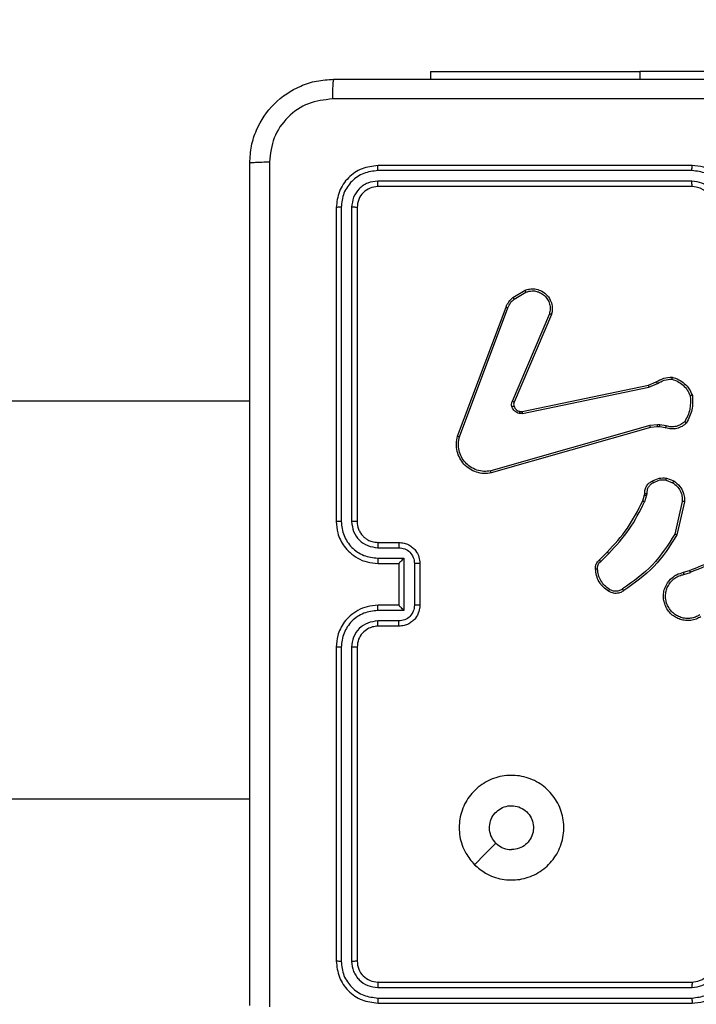
# Model space of a CAD drawing. Units: millimetres. Extents: x -361 to 831, y 275 to 987.
# Drawn here: x 469 to 476, y 604 to 613 of the extents above; entities that cross this region are included whole.
import ezdxf

# ---------------------------------------------------------------- set-up
doc = ezdxf.new("R2010")
doc.units = ezdxf.units.MM
doc.header["$LTSCALE"] = 35
doc.header["$PDSIZE"] = -1
doc.layers.add('VP-DIM', color=7, linetype='Continuous')
doc.layers.add('VP-HIC', color=6, linetype='Continuous')
doc.layers.add('VP-EQ', color=7, linetype='Continuous', true_color=0x8a3492)
doc.dimstyles.get("Standard").update_dxf_attribs({"dimtxt": 14, "dimasz": 20, "dimexe": 20, "dimexo": 50, "dimgap": 20, "dimtad": 0, "dimdec": 0, "dimzin": 0, "dimdsep": 46, "dimtxsty": 'Standard', "dimcen": -0.09, "dimadec": 0, "dimazin": 0, "dimtfac": 1, "dimtdec": 4, "dimtofl": 0, "dimtmove": 0, "dimatfit": 3, "dimfxl": 70, "dimfxlon": 1, "dimtolj": 1, "dimtzin": 0, "dimarcsym": 0})

# ---------------------------------------------------------------- blocks, each defined once
blk = doc.blocks.new('*D25')
at = {"layer": 'Defpoints', "color": 0}
for p in [(291.4207, 792.3212), (291.4207, 274.6712), (811.4207, 274.6712)]:
    blk.add_point(p, dxfattribs=at)
at = {"layer": 'VP-DIM', "color": 0, "lineweight": -2}
for p, q in [((741.4207, 792.3212), (831.4207, 792.3212)), ((811.4207, 772.3212), (811.4207, 564.2572)), ((811.4207, 294.6712), (811.4207, 491.5906)), ((741.4207, 274.6712), (831.4207, 274.6712))]:
    blk.add_line(p, q, dxfattribs=at)
at = {"layer": 'VP-DIM', "color": 0}
for points in [[(814.754, 772.3212), (808.0873, 772.3212), (811.4207, 792.3212)], [(808.0873, 294.6712), (814.754, 294.6712), (811.4207, 274.6712)]]:
    blk.add_solid(points, dxfattribs=at)
at = {"layer": 'VP-DIM', "color": 0, "insert": (811.4207, 527.9239), "char_height": 14, "attachment_point": 5, "rotation": 90}
blk.add_mtext('\\A1;518', dxfattribs=at)
blk = doc.blocks.new('*D26')
at = {"layer": 'Defpoints', "color": 0}
for p in [(69.5957, 967.0631), (69.5957, 533.4962), (631.0957, 533.4962)]:
    blk.add_point(p, dxfattribs=at)
at = {"layer": 'VP-DIM', "color": 0, "lineweight": -2}
for p, q in [((69.5957, 897.0631), (69.5957, 987.0631)), ((631.0957, 897.0631), (631.0957, 987.0631)), ((89.5957, 967.0631), (311.679, 967.0631)), ((611.0957, 967.0631), (389.0123, 967.0631))]:
    blk.add_line(p, q, dxfattribs=at)
at = {"layer": 'VP-DIM', "color": 0}
for points in [[(89.5957, 970.3965), (89.5957, 963.7298), (69.5957, 967.0631)], [(611.0957, 963.7298), (611.0957, 970.3965), (631.0957, 967.0631)]]:
    blk.add_solid(points, dxfattribs=at)
at = {"layer": 'VP-DIM', "color": 0, "insert": (350.3457, 967.0631), "char_height": 14, "attachment_point": 5}
blk.add_mtext('\\A1;562', dxfattribs=at)
blk = doc.blocks.new('*D27')
at = {"layer": 'Defpoints', "color": 0}
for p in [(481.0957, 884.619), (481.0957, 607.6462), (249.5957, 607.4962)]:
    blk.add_point(p, dxfattribs=at)
at = {"layer": 'VP-DIM', "color": 0, "lineweight": -2}
for p, q in [((249.5957, 814.619), (249.5957, 904.619)), ((481.0957, 814.619), (481.0957, 904.619)), ((269.5957, 884.619), (326.679, 884.619)), ((461.0957, 884.619), (404.0123, 884.619))]:
    blk.add_line(p, q, dxfattribs=at)
at = {"layer": 'VP-DIM', "color": 0}
for points in [[(269.5957, 887.9524), (269.5957, 881.2857), (249.5957, 884.619)], [(461.0957, 881.2857), (461.0957, 887.9524), (481.0957, 884.619)]]:
    blk.add_solid(points, dxfattribs=at)
at = {"layer": 'VP-DIM', "color": 0, "insert": (365.3457, 884.619), "char_height": 14, "attachment_point": 5}
blk.add_mtext('\\A1;232', dxfattribs=at)
blk = doc.blocks.new('*D28')
at = {"layer": 'Defpoints', "color": 0}
for p in [(254.4207, 612.3212), (738.4207, 612.3212), (254.4207, 454.6712)]:
    blk.add_point(p, dxfattribs=at)
at = {"layer": 'VP-DIM', "color": 0, "lineweight": -2}
for p, q in [((668.4207, 612.3212), (758.4207, 612.3212)), ((738.4207, 592.3212), (738.4207, 572.6157)), ((738.4207, 474.6712), (738.4207, 499.949)), ((668.4207, 454.6712), (758.4207, 454.6712))]:
    blk.add_line(p, q, dxfattribs=at)
at = {"layer": 'VP-DIM', "color": 0}
for points in [[(741.754, 592.3212), (735.0873, 592.3212), (738.4207, 612.3212)], [(735.0873, 474.6712), (741.754, 474.6712), (738.4207, 454.6712)]]:
    blk.add_solid(points, dxfattribs=at)
at = {"layer": 'VP-DIM', "color": 0, "insert": (738.4207, 536.2824), "char_height": 14, "attachment_point": 5, "rotation": 90}
blk.add_mtext('\\A1;158', dxfattribs=at)
blk = doc.blocks.new('wd1466')
at = {"color": 7, "linetype": 'Continuous', "lineweight": 25}
for p, q in [((-396.0887, -57.5469), (-396.0887, -57.6205)), ((-396.0887, -57.5469), (-394.0887, -57.5469)), ((-391.5887, -57.5469), (-394.0887, -57.5469)), ((-393.5891, -58.493), (-396.5911, -58.4929)), ((-393.5887, -58.4455), (-396.5888, -58.4455)), ((-393.5891, -58.593), (-396.5911, -58.593)), ((-393.5887, -58.6455), (-396.5888, -58.6455)), ((-396.9887, -58.8455), (-396.9887, -61.8455)), ((-396.9414, -58.8432), (-396.9413, -61.8451)), ((-396.8413, -58.8432), (-396.8412, -61.8451)), ((-396.7887, -58.8455), (-396.7887, -61.8455)), ((-395.3001, -59.7055), (-395.1838, -59.636)), ((-395.2882, -59.7205), (-395.1767, -59.6537)), ((-395.8288, -61.0296), (-395.366, -59.7962)), ((-395.8106, -61.0357), (-395.3478, -59.8026)), ((-394.9516, -59.8616), (-395.3079, -60.6976)), ((-394.9323, -59.8691), (-395.2889, -60.7059)), ((-395.212, -60.7942), (-394.0053, -60.5433)), ((-395.2085, -60.8133), (-394.0015, -60.5624)), ((-394.0053, -60.5433), (-393.9306, -60.5117)), ((-394.0015, -60.5624), (-393.9196, -60.5279)), ((-397.8137, -60.6955), (-461.9387, -60.6955)), ((-393.9915, -60.9289), (-395.5126, -61.3617)), ((-393.9858, -60.9485), (-395.5072, -61.3814)), ((-393.9183, -60.9203), (-393.9915, -60.9289)), ((-393.919, -60.9407), (-393.9858, -60.9485)), ((-393.8965, -60.9417), (-393.919, -60.9407)), ((-393.8958, -60.9213), (-393.9183, -60.9203)), ((-393.8411, -60.9516), (-393.8965, -60.9417)), ((-393.8352, -60.9322), (-393.8958, -60.9213)), ((-393.8371, -61.4501), (-393.7739, -61.4752)), ((-393.8332, -61.4306), (-393.7635, -61.4583)), ((-394.0594, -61.6488), (-394.043, -61.5919)), ((-394.043, -61.5919), (-394.041, -61.5775)), ((-394.0234, -61.5945), (-394.0414, -61.6568)), ((-394.0212, -61.5782), (-394.0234, -61.5945)), ((-393.6816, -61.6541), (-393.7523, -61.9647)), ((-393.6615, -61.6559), (-393.734, -61.9732)), ((-396.5888, -62.0455), (-396.3887, -62.0455)), ((-396.5911, -62.0953), (-396.3909, -62.0953)), ((-394.4743, -62.2127), (-394.3985, -62.1369)), ((-394.4615, -62.2277), (-394.3848, -62.1511)), ((-396.5911, -62.1954), (-396.3409, -62.1954)), ((-396.5888, -62.2455), (-396.3887, -62.2455)), ((-396.3887, -62.2455), (-396.3887, -62.2455)), ((-396.3887, -62.2455), (-396.3887, -62.6455)), ((-396.3409, -62.1954), (-396.3409, -62.6957)), ((-396.2408, -62.2454), (-396.2408, -62.6456)), ((-396.1887, -62.2455), (-396.1887, -62.6455)), ((-393.669, -62.3309), (-393.6134, -62.3131)), ((-393.6657, -62.3506), (-393.6048, -62.3311)), ((-396.3887, -62.6455), (-396.5888, -62.6455)), ((-396.3887, -62.6455), (-396.3887, -62.6456)), ((-396.3409, -62.6957), (-396.5911, -62.6957)), ((-396.3909, -62.7957), (-396.5911, -62.7957)), ((-396.3887, -62.8455), (-396.5888, -62.8455)), ((-396.9887, -63.0455), (-396.9887, -66.0455)), ((-396.9413, -63.0459), (-396.9414, -66.0479)), ((-396.8412, -63.0459), (-396.8413, -66.0479)), ((-396.7887, -63.0455), (-396.7887, -66.0455)), ((-461.9387, -64.4955), (-397.8137, -64.4955)), ((-396.5911, -66.2981), (-393.5891, -66.298)), ((-396.5888, -66.2455), (-393.5887, -66.2455)), ((-396.5911, -66.3981), (-393.5891, -66.3981)), ((-396.5888, -66.4455), (-393.5887, -66.4455))]:
    blk.add_line(p, q, dxfattribs=at)
at = {"color": 8, "linetype": 'Continuous', "lineweight": 25}
blk.add_line((-394.0887, -57.5469), (-394.0887, -57.6205), dxfattribs=at)
at = {"color": 7, "linetype": 'Continuous', "lineweight": 25, "flags": 128}
blk.add_lwpolyline([(-395.6671, -65.1239), (-395.5647, -65.0215), (-395.4622, -64.919)], dxfattribs=at)
at = {"color": 7, "linetype": 'Continuous', "lineweight": 25}
blk.add_arc((-393.5887, -58.8455), 0.2, 359.99794, 89.99789, dxfattribs=at)
for points, knots in [([(-397.8137, -58.4205), (-397.8105, -58.366), (-397.8041, -58.2583), (-397.7392, -58.0581), (-397.5937, -57.8405), (-397.3759, -57.695), (-397.1758, -57.6302), (-397.0682, -57.6238), (-397.0137, -57.6205)], [0, 0, 0, 0, 0.1305465, 0.257575, 0.5000184, 0.7426632, 0.8696318, 1, 1, 1, 1]), ([(-397.0137, -57.6205), (-397.0151, -57.6234), (-397.0178, -57.6293), (-397.0213, -57.6716), (-397.0238, -57.7334), (-397.0242, -57.7832), (-397.0245, -57.8082)], [0, 0, 0, 0, 0.2499372, 0.4998763, 0.7495966, 1, 1, 1, 1]), ([(-397.0137, -57.6205), (-396.1198, -57.6205), (-394.3316, -57.6205), (-391.6459, -57.6205), (-389.8577, -57.6205), (-388.9637, -57.6205)], [0, 0, 0, 0, 0.333295, 0.666702, 1, 1, 1, 1]), ([(-397.0245, -57.8082), (-397.1032, -57.8173), (-397.2607, -57.8354), (-397.4598, -57.9744), (-397.5984, -58.1737), (-397.6168, -58.3311), (-397.6261, -58.4098)], [0, 0, 0, 0, 0.24996, 0.500049, 0.749964, 1, 1, 1, 1]), ([(-392.9888, -57.8083), (-393.6617, -57.8083), (-395.0077, -57.8083), (-396.3522, -57.8082), (-397.0245, -57.8082)], [0, 0, 0, 0, 0.499991, 1, 1, 1, 1]), ([(-397.8137, -58.4205), (-397.8109, -58.4192), (-397.8053, -58.4165), (-397.7626, -58.413), (-397.7007, -58.4105), (-397.651, -58.41), (-397.6261, -58.4098)], [0, 0, 0, 0, 0.250412, 0.500134, 0.750098, 1, 1, 1, 1]), ([(-397.6261, -58.4098), (-397.626, -59.3063), (-397.626, -61.0991), (-397.626, -63.7919), (-397.626, -65.5848), (-397.6261, -66.4813)], [0, 0, 0, 0, 0.333336, 0.666664, 1, 1, 1, 1]), ([(-397.8137, -66.4705), (-397.8137, -65.5766), (-397.8137, -63.7884), (-397.8137, -61.1027), (-397.8137, -59.3145), (-397.8137, -58.4205)], [0, 0, 0, 0, 0.333296, 0.666701, 1, 1, 1, 1]), ([(-396.5888, -58.4455), (-396.6411, -58.4515), (-396.7459, -58.4635), (-396.8782, -58.556), (-396.9707, -58.6883), (-396.9827, -58.7931), (-396.9887, -58.8455)], [0, 0, 0, 0, 0.249962, 0.49985, 0.749846, 1, 1, 1, 1]), ([(-396.5911, -58.4929), (-396.6368, -58.4985), (-396.7281, -58.5095), (-396.8258, -58.5767), (-396.884, -58.6471), (-396.9283, -58.7283), (-396.9362, -58.7973), (-396.9414, -58.8432)], [0, 0, 0, 0, 0.249625, 0.499214, 0.623809, 0.749837, 1, 1, 1, 1]), ([(-396.5911, -58.4929), (-396.5911, -58.4859), (-396.5909, -58.4718), (-396.5903, -58.4563), (-396.5895, -58.4472), (-396.589, -58.4461), (-396.5888, -58.4455)], [0, 0, 0, 0, 0.279847, 0.559163, 0.779542, 1, 1, 1, 1]), ([(-393.5891, -58.493), (-393.5891, -58.4867), (-393.5891, -58.4741), (-393.589, -58.4585), (-393.5889, -58.4477), (-393.5888, -58.4463), (-393.5887, -58.4455)], [0, 0, 0, 0, 0.2501433, 0.4999946, 0.7498424, 1, 1, 1, 1]), ([(-393.2389, -58.8432), (-393.2444, -58.7975), (-393.2555, -58.7062), (-393.3226, -58.6087), (-393.3929, -58.5504), (-393.4741, -58.506), (-393.5432, -58.4982), (-393.5891, -58.493)], [0, 0, 0, 0, 0.249617, 0.49923, 0.623559, 0.74988, 1, 1, 1, 1]), ([(-393.1887, -58.8455), (-393.1914, -58.8105), (-393.1965, -58.7428), (-393.2349, -58.6518), (-393.2871, -58.5779), (-393.365, -58.5078), (-393.4674, -58.4554), (-393.5516, -58.4486), (-393.5887, -58.4455)], [0, 0, 0, 0, 0.167545, 0.323013, 0.466367, 0.597629, 0.822868, 1, 1, 1, 1]), ([(-396.5911, -58.593), (-396.6239, -58.5967), (-396.6732, -58.6023), (-396.7312, -58.634), (-396.7814, -58.6755), (-396.8294, -58.7453), (-396.8373, -58.8105), (-396.8413, -58.8432)], [0, 0, 0, 0, 0.250175, 0.376148, 0.500764, 0.750378, 1, 1, 1, 1]), ([(-396.5888, -58.6455), (-396.5891, -58.6445), (-396.5898, -58.6424), (-396.5906, -58.6283), (-396.591, -58.6109), (-396.5911, -58.599), (-396.5911, -58.593)], [0, 0, 0, 0, 0.279829, 0.559005, 0.77944, 1, 1, 1, 1]), ([(-393.339, -58.8432), (-393.3428, -58.8104), (-393.3504, -58.7449), (-393.4081, -58.6622), (-393.491, -58.605), (-393.5564, -58.597), (-393.5891, -58.593)], [0, 0, 0, 0, 0.25045, 0.500145, 0.750105, 1, 1, 1, 1]), ([(-393.5887, -58.6455), (-393.5888, -58.6453), (-393.5888, -58.6449), (-393.5889, -58.6417), (-393.589, -58.6368), (-393.589, -58.6302), (-393.5891, -58.6222), (-393.5891, -58.613), (-393.5891, -58.6032), (-393.5891, -58.5964), (-393.5891, -58.593)], [0, 0, 0, 0, 0.1250397, 0.2501946, 0.3752638, 0.5000157, 0.6247586, 0.7498142, 0.8749563, 1, 1, 1, 1]), ([(-396.5888, -58.6455), (-396.6149, -58.6485), (-396.6673, -58.6545), (-396.7335, -58.7008), (-396.7797, -58.7669), (-396.7857, -58.8193), (-396.7887, -58.8455)], [0, 0, 0, 0, 0.250023, 0.49986, 0.749783, 1, 1, 1, 1]), ([(-396.9414, -58.8432), (-396.9484, -58.8432), (-396.9624, -58.8433), (-396.9779, -58.844), (-396.987, -58.8447), (-396.9882, -58.8453), (-396.9887, -58.8455)], [0, 0, 0, 0, 0.279608, 0.559092, 0.779499, 1, 1, 1, 1]), ([(-396.7887, -58.8455), (-396.7898, -58.8452), (-396.7918, -58.8445), (-396.806, -58.8437), (-396.8234, -58.8432), (-396.8353, -58.8432), (-396.8413, -58.8432)], [0, 0, 0, 0, 0.2798339, 0.5591327, 0.7796244, 1, 1, 1, 1]), ([(-395.1838, -59.636), (-395.1697, -59.6314), (-395.1395, -59.6218), (-395.0884, -59.6218), (-395.0334, -59.6368), (-394.9799, -59.6721), (-394.941, -59.7247), (-394.9237, -59.7819), (-394.9225, -59.8302), (-394.9293, -59.8574), (-394.9323, -59.8691)], [0, 0, 0, 0, 0.103751, 0.221737, 0.353852, 0.500177, 0.664923, 0.803242, 0.914962, 1, 1, 1, 1]), ([(-395.1838, -59.636), (-395.1837, -59.6362), (-395.1835, -59.6368), (-395.1819, -59.6408), (-395.1795, -59.6467), (-395.1777, -59.6514), (-395.1767, -59.6537)], [0, 0, 0, 0, 0.250203, 0.500135, 0.749989, 1, 1, 1, 1]), ([(-395.366, -59.7962), (-395.3579, -59.7787), (-395.3421, -59.744), (-395.314, -59.7183), (-395.3001, -59.7055)], [0, 0, 0, 0, 0.505595, 1, 1, 1, 1]), ([(-395.3478, -59.8026), (-395.3407, -59.7869), (-395.3263, -59.7555), (-395.3009, -59.7321), (-395.2882, -59.7205)], [0, 0, 0, 0, 0.500014, 1, 1, 1, 1]), ([(-395.3001, -59.7055), (-395.2998, -59.7058), (-395.2993, -59.7064), (-395.2963, -59.7103), (-395.2923, -59.7152), (-395.2896, -59.7187), (-395.2882, -59.7205)], [0, 0, 0, 0, 0.279667, 0.559095, 0.77956, 1, 1, 1, 1]), ([(-395.1767, -59.6537), (-395.1571, -59.6483), (-395.123, -59.6387), (-395.0749, -59.6448), (-395.0341, -59.6599), (-394.9973, -59.6853), (-394.9668, -59.7226), (-394.9481, -59.7668), (-394.9415, -59.8148), (-394.9482, -59.846), (-394.9516, -59.8616)], [0, 0, 0, 0, 0.158641, 0.276932, 0.374898, 0.500026, 0.625002, 0.750023, 0.874992, 1, 1, 1, 1]), ([(-395.366, -59.7962), (-395.3656, -59.7963), (-395.3648, -59.7965), (-395.3601, -59.7981), (-395.3541, -59.8002), (-395.3499, -59.8018), (-395.3478, -59.8026)], [0, 0, 0, 0, 0.2795919, 0.5590695, 0.7793346, 1, 1, 1, 1]), ([(-394.9323, -59.8691), (-394.9325, -59.869), (-394.9329, -59.8687), (-394.9359, -59.8675), (-394.9395, -59.8661), (-394.943, -59.8648), (-394.9471, -59.8632), (-394.9501, -59.8621), (-394.9516, -59.8616)], [0, 0, 0, 0, 0.205537, 0.440332, 0.568575, 0.704732, 0.848479, 1, 1, 1, 1]), ([(-393.9306, -60.5117), (-393.907, -60.4984), (-393.8598, -60.4716), (-393.8056, -60.4677), (-393.7785, -60.4657)], [0, 0, 0, 0, 0.4999608, 1, 1, 1, 1]), ([(-393.9196, -60.5279), (-393.8981, -60.5157), (-393.8552, -60.4913), (-393.8059, -60.4873), (-393.7813, -60.4853)], [0, 0, 0, 0, 0.499955, 1, 1, 1, 1]), ([(-393.7785, -60.4657), (-393.7786, -60.466), (-393.7787, -60.4665), (-393.7791, -60.4696), (-393.7797, -60.4733), (-393.7802, -60.4768), (-393.7807, -60.4809), (-393.7811, -60.4838), (-393.7813, -60.4853)], [0, 0, 0, 0, 0.214958, 0.452648, 0.580433, 0.714399, 0.854268, 1, 1, 1, 1]), ([(-393.7813, -60.4853), (-393.7619, -60.492), (-393.723, -60.5056), (-393.6731, -60.5427), (-393.6313, -60.5887), (-393.6141, -60.626), (-393.6055, -60.6447)], [0, 0, 0, 0, 0.249865, 0.499972, 0.750124, 1, 1, 1, 1]), ([(-393.7785, -60.4657), (-393.7571, -60.4729), (-393.7142, -60.4872), (-393.659, -60.5274), (-393.6135, -60.5783), (-393.5951, -60.6196), (-393.5858, -60.6402)], [0, 0, 0, 0, 0.249988, 0.500021, 0.750004, 1, 1, 1, 1]), ([(-394.0053, -60.5433), (-394.0053, -60.5436), (-394.0052, -60.5442), (-394.0044, -60.5485), (-394.0031, -60.5548), (-394.002, -60.5599), (-394.0015, -60.5624)], [0, 0, 0, 0, 0.249873, 0.499917, 0.749659, 1, 1, 1, 1]), ([(-393.9306, -60.5117), (-393.9304, -60.5121), (-393.9299, -60.5127), (-393.927, -60.5169), (-393.9234, -60.5222), (-393.9209, -60.526), (-393.9196, -60.5279)], [0, 0, 0, 0, 0.2795956, 0.5587944, 0.7791975, 1, 1, 1, 1]), ([(-393.6055, -60.6447), (-393.6035, -60.6882), (-393.5997, -60.7751), (-393.6384, -60.853), (-393.6577, -60.892)], [0, 0, 0, 0, 0.5000145, 1, 1, 1, 1]), ([(-393.5858, -60.6402), (-393.5835, -60.6868), (-393.5787, -60.7801), (-393.6208, -60.8634), (-393.6419, -60.9051)], [0, 0, 0, 0, 0.499998, 1, 1, 1, 1]), ([(-393.5858, -60.6402), (-393.5861, -60.6402), (-393.5866, -60.6403), (-393.5897, -60.641), (-393.5934, -60.6418), (-393.5969, -60.6426), (-393.601, -60.6436), (-393.604, -60.6443), (-393.6055, -60.6447)], [0, 0, 0, 0, 0.211547, 0.448197, 0.57616, 0.710806, 0.852527, 1, 1, 1, 1]), ([(-395.3096, -60.7501), (-395.3117, -60.7413), (-395.316, -60.7236), (-395.3106, -60.7063), (-395.3079, -60.6976)], [0, 0, 0, 0, 0.500022, 1, 1, 1, 1]), ([(-395.2902, -60.7439), (-395.2906, -60.744), (-395.2914, -60.7441), (-395.2966, -60.7457), (-395.303, -60.7478), (-395.3074, -60.7493), (-395.3096, -60.7501)], [0, 0, 0, 0, 0.279947, 0.559402, 0.779948, 1, 1, 1, 1]), ([(-395.2404, -60.8128), (-395.248, -60.8104), (-395.2635, -60.8054), (-395.2833, -60.7907), (-395.2999, -60.7725), (-395.3064, -60.7575), (-395.3096, -60.7501)], [0, 0, 0, 0, 0.246488, 0.500013, 0.751759, 1, 1, 1, 1]), ([(-395.2889, -60.7059), (-395.2893, -60.7057), (-395.29, -60.7053), (-395.2951, -60.7031), (-395.3014, -60.7004), (-395.3057, -60.6985), (-395.3079, -60.6976)], [0, 0, 0, 0, 0.279758, 0.558898, 0.779664, 1, 1, 1, 1]), ([(-395.2889, -60.7059), (-395.2908, -60.7119), (-395.2948, -60.7244), (-395.2918, -60.7372), (-395.2902, -60.7439)], [0, 0, 0, 0, 0.47787, 1, 1, 1, 1]), ([(-395.2902, -60.7439), (-395.2876, -60.7499), (-395.2825, -60.7618), (-395.2695, -60.7764), (-395.2536, -60.7879), (-395.2413, -60.7918), (-395.2351, -60.7938)], [0, 0, 0, 0, 0.249963, 0.499948, 0.750132, 1, 1, 1, 1]), ([(-395.2351, -60.7938), (-395.2353, -60.7941), (-395.2356, -60.7946), (-395.2369, -60.799), (-395.2385, -60.8053), (-395.2398, -60.8103), (-395.2404, -60.8128)], [0, 0, 0, 0, 0.249902, 0.499931, 0.749519, 1, 1, 1, 1]), ([(-395.2085, -60.8133), (-395.2138, -60.8141), (-395.2245, -60.8158), (-395.2351, -60.8138), (-395.2404, -60.8128)], [0, 0, 0, 0, 0.499063, 1, 1, 1, 1]), ([(-395.2351, -60.7938), (-395.2313, -60.7945), (-395.2236, -60.7959), (-395.2158, -60.7947), (-395.212, -60.7942)], [0, 0, 0, 0, 0.499935, 1, 1, 1, 1]), ([(-395.2085, -60.8133), (-395.209, -60.8105), (-395.2102, -60.8049), (-395.2114, -60.7986), (-395.212, -60.7949), (-395.212, -60.7944), (-395.212, -60.7942)], [0, 0, 0, 0, 0.280102, 0.559301, 0.779738, 1, 1, 1, 1]), ([(-393.9858, -60.9485), (-393.9859, -60.9482), (-393.9862, -60.9476), (-393.9875, -60.9431), (-393.9893, -60.9366), (-393.9908, -60.9315), (-393.9915, -60.9289)], [0, 0, 0, 0, 0.250249, 0.499981, 0.749768, 1, 1, 1, 1]), ([(-393.919, -60.9407), (-393.919, -60.9403), (-393.919, -60.9395), (-393.9189, -60.9341), (-393.9186, -60.9273), (-393.9184, -60.9227), (-393.9183, -60.9203)], [0, 0, 0, 0, 0.279859, 0.559078, 0.779493, 1, 1, 1, 1]), ([(-393.8965, -60.9417), (-393.8965, -60.9413), (-393.8966, -60.9405), (-393.8964, -60.935), (-393.8961, -60.9283), (-393.8959, -60.9237), (-393.8958, -60.9213)], [0, 0, 0, 0, 0.279876, 0.559049, 0.779493, 1, 1, 1, 1]), ([(-393.6419, -60.9051), (-393.6553, -60.9163), (-393.6824, -60.9389), (-393.7329, -60.9577), (-393.7875, -60.9643), (-393.8231, -60.9559), (-393.8411, -60.9516)], [0, 0, 0, 0, 0.243057, 0.490691, 0.743039, 1, 1, 1, 1]), ([(-393.8411, -60.9516), (-393.841, -60.9512), (-393.8409, -60.9505), (-393.8393, -60.9453), (-393.8373, -60.9389), (-393.8359, -60.9344), (-393.8352, -60.9322)], [0, 0, 0, 0, 0.279873, 0.558991, 0.779362, 1, 1, 1, 1]), ([(-393.6577, -60.892), (-393.6701, -60.902), (-393.695, -60.9221), (-393.7405, -60.9383), (-393.7886, -60.9433), (-393.8196, -60.9359), (-393.8352, -60.9322)], [0, 0, 0, 0, 0.250096, 0.499973, 0.74995, 1, 1, 1, 1]), ([(-393.6419, -60.9051), (-393.6421, -60.9049), (-393.6424, -60.9045), (-393.6451, -60.9024), (-393.6481, -60.8999), (-393.651, -60.8975), (-393.6542, -60.8949), (-393.6565, -60.893), (-393.6577, -60.892)], [0, 0, 0, 0, 0.219159, 0.458218, 0.585564, 0.718421, 0.856682, 1, 1, 1, 1]), ([(-395.5072, -61.3814), (-395.5309, -61.3844), (-395.5784, -61.3905), (-395.6496, -61.3762), (-395.7148, -61.3455), (-395.7692, -61.2996), (-395.8102, -61.2419), (-395.8355, -61.1755), (-395.8445, -61.1023), (-395.8341, -61.0541), (-395.8288, -61.0296)], [0, 0, 0, 0, 0.124955, 0.249928, 0.37491, 0.499937, 0.619423, 0.742593, 0.869453, 1, 1, 1, 1]), ([(-395.8288, -61.0296), (-395.8286, -61.0297), (-395.8282, -61.0298), (-395.8254, -61.0307), (-395.8221, -61.0318), (-395.8188, -61.0329), (-395.8149, -61.0342), (-395.812, -61.0352), (-395.8106, -61.0357)], [0, 0, 0, 0, 0.202254, 0.436118, 0.564897, 0.701625, 0.84724, 1, 1, 1, 1]), ([(-395.5126, -61.3617), (-395.5346, -61.3644), (-395.5785, -61.3698), (-395.6465, -61.3562), (-395.7066, -61.3268), (-395.757, -61.2831), (-395.7943, -61.2301), (-395.8173, -61.1675), (-395.8247, -61.1007), (-395.8153, -61.0573), (-395.8106, -61.0357)], [0, 0, 0, 0, 0.125057, 0.250001, 0.386882, 0.499975, 0.624971, 0.749995, 0.874994, 1, 1, 1, 1]), ([(-395.5072, -61.3814), (-395.5073, -61.3812), (-395.5076, -61.3807), (-395.5085, -61.3776), (-395.5095, -61.3739), (-395.5104, -61.3703), (-395.5115, -61.3662), (-395.5122, -61.3632), (-395.5126, -61.3617)], [0, 0, 0, 0, 0.211781, 0.448589, 0.576758, 0.711342, 0.852649, 1, 1, 1, 1]), ([(-394.041, -61.5775), (-394.0404, -61.5646), (-394.0392, -61.5391), (-394.023, -61.5043), (-393.9989, -61.4756), (-393.9775, -61.4639), (-393.9669, -61.4581)], [0, 0, 0, 0, 0.258034, 0.510668, 0.758022, 1, 1, 1, 1]), ([(-393.9577, -61.4756), (-393.9671, -61.4807), (-393.9861, -61.4909), (-394.0069, -61.516), (-394.0201, -61.5459), (-394.0208, -61.5674), (-394.0212, -61.5782)], [0, 0, 0, 0, 0.250059, 0.500061, 0.749952, 1, 1, 1, 1]), ([(-393.9669, -61.4581), (-393.9458, -61.4474), (-393.9038, -61.426), (-393.8567, -61.4291), (-393.8332, -61.4306)], [0, 0, 0, 0, 0.500111, 1, 1, 1, 1]), ([(-393.9669, -61.4581), (-393.9668, -61.4583), (-393.9665, -61.4588), (-393.965, -61.4618), (-393.9632, -61.4652), (-393.9616, -61.4683), (-393.9597, -61.4718), (-393.9583, -61.4743), (-393.9577, -61.4756)], [0, 0, 0, 0, 0.226397, 0.467785, 0.594603, 0.725725, 0.860824, 1, 1, 1, 1]), ([(-393.8371, -61.4501), (-393.8583, -61.4488), (-393.9009, -61.4464), (-393.9387, -61.4658), (-393.9577, -61.4756)], [0, 0, 0, 0, 0.500029, 1, 1, 1, 1]), ([(-393.8371, -61.4501), (-393.8368, -61.4486), (-393.8363, -61.4458), (-393.8355, -61.4418), (-393.8348, -61.4383), (-393.8341, -61.4346), (-393.8334, -61.4313), (-393.8332, -61.4309), (-393.8332, -61.4306)], [0, 0, 0, 0, 0.1415034, 0.2784112, 0.4104795, 0.5377523, 0.7779336, 1, 1, 1, 1]), ([(-393.7635, -61.4583), (-393.7637, -61.4586), (-393.7642, -61.4592), (-393.767, -61.4637), (-393.7704, -61.4693), (-393.7728, -61.4732), (-393.7739, -61.4752)], [0, 0, 0, 0, 0.279881, 0.559091, 0.779712, 1, 1, 1, 1]), ([(-393.7739, -61.4752), (-393.7595, -61.4855), (-393.7306, -61.5061), (-393.7003, -61.5505), (-393.6817, -61.6009), (-393.6817, -61.6364), (-393.6816, -61.6541)], [0, 0, 0, 0, 0.250039, 0.500006, 0.749967, 1, 1, 1, 1]), ([(-393.7635, -61.4583), (-393.7425, -61.4741), (-393.7039, -61.5031), (-393.6729, -61.562), (-393.6604, -61.6128), (-393.6612, -61.643), (-393.6615, -61.6559)], [0, 0, 0, 0, 0.334578, 0.612957, 0.834849, 1, 1, 1, 1]), ([(-394.043, -61.5919), (-394.0426, -61.592), (-394.0419, -61.592), (-394.0367, -61.5927), (-394.0302, -61.5936), (-394.0257, -61.5942), (-394.0234, -61.5945)], [0, 0, 0, 0, 0.2794283, 0.558948, 0.7791958, 1, 1, 1, 1]), ([(-394.041, -61.5775), (-394.0407, -61.5775), (-394.0402, -61.5775), (-394.0368, -61.5776), (-394.0329, -61.5777), (-394.0294, -61.5779), (-394.0254, -61.578), (-394.0226, -61.5781), (-394.0212, -61.5782)], [0, 0, 0, 0, 0.227441, 0.469558, 0.596235, 0.727095, 0.861687, 1, 1, 1, 1]), ([(-394.3985, -62.1369), (-394.3307, -62.0635), (-394.1949, -61.9166), (-394.1046, -61.7381), (-394.0594, -61.6488)], [0, 0, 0, 0, 0.500014, 1, 1, 1, 1]), ([(-394.3848, -62.1511), (-394.3161, -62.0767), (-394.1787, -61.9279), (-394.0872, -61.7472), (-394.0414, -61.6568)], [0, 0, 0, 0, 0.5000033, 1, 1, 1, 1]), ([(-394.0594, -61.6488), (-394.0591, -61.649), (-394.0583, -61.6493), (-394.0536, -61.6514), (-394.0476, -61.654), (-394.0435, -61.6559), (-394.0414, -61.6568)], [0, 0, 0, 0, 0.279664, 0.558969, 0.779001, 1, 1, 1, 1]), ([(-393.6615, -61.6559), (-393.6618, -61.6558), (-393.6625, -61.6557), (-393.6671, -61.6553), (-393.6737, -61.6547), (-393.679, -61.6543), (-393.6816, -61.6541)], [0, 0, 0, 0, 0.250121, 0.499826, 0.74984, 1, 1, 1, 1]), ([(-396.9413, -61.8451), (-396.9476, -61.8451), (-396.9601, -61.8452), (-396.9758, -61.8452), (-396.9866, -61.8454), (-396.988, -61.8455), (-396.9887, -61.8455)], [0, 0, 0, 0, 0.249989, 0.500018, 0.749802, 1, 1, 1, 1]), ([(-396.9887, -61.8455), (-396.9857, -61.8825), (-396.9789, -61.9666), (-396.9267, -62.0688), (-396.8567, -62.1468), (-396.7829, -62.1992), (-396.6917, -62.2377), (-396.6239, -62.2429), (-396.5888, -62.2455)], [0, 0, 0, 0, 0.176492, 0.401525, 0.53283, 0.676358, 0.832071, 1, 1, 1, 1]), ([(-396.9413, -61.8451), (-396.9357, -61.8909), (-396.9245, -61.9825), (-396.8445, -62.0986), (-396.7286, -62.1794), (-396.637, -62.19), (-396.5911, -62.1954)], [0, 0, 0, 0, 0.249915, 0.499857, 0.749546, 1, 1, 1, 1]), ([(-396.8412, -61.8451), (-396.8372, -61.8778), (-396.8292, -61.9432), (-396.7721, -62.0262), (-396.6893, -62.0839), (-396.6239, -62.0915), (-396.5911, -62.0953)], [0, 0, 0, 0, 0.249918, 0.499878, 0.749545, 1, 1, 1, 1]), ([(-396.7887, -61.8455), (-396.7889, -61.8455), (-396.7894, -61.8454), (-396.7926, -61.8454), (-396.7975, -61.8453), (-396.804, -61.8452), (-396.8121, -61.8452), (-396.8212, -61.8452), (-396.8311, -61.8451), (-396.8379, -61.8451), (-396.8412, -61.8451)], [0, 0, 0, 0, 0.125026, 0.250246, 0.37529, 0.499958, 0.624663, 0.749721, 0.874765, 1, 1, 1, 1]), ([(-396.7887, -61.8455), (-396.7862, -61.8701), (-396.7823, -61.908), (-396.7582, -61.9541), (-396.7349, -61.9837), (-396.7098, -62.0056), (-396.6815, -62.0238), (-396.642, -62.0411), (-396.6083, -62.0439), (-396.5888, -62.0455)], [0, 0, 0, 0, 0.233541, 0.359964, 0.492476, 0.592172, 0.677729, 0.813779, 1, 1, 1, 1]), ([(-393.7523, -61.9647), (-393.8183, -62.0686), (-393.9502, -62.2765), (-394.1516, -62.4182), (-394.2522, -62.489)], [0, 0, 0, 0, 0.499993, 1, 1, 1, 1]), ([(-393.734, -61.9732), (-393.8014, -62.0797), (-393.9349, -62.2908), (-394.1393, -62.4344), (-394.2405, -62.5055)], [0, 0, 0, 0, 0.504662, 1, 1, 1, 1]), ([(-393.734, -61.9732), (-393.7341, -61.9731), (-393.7346, -61.9729), (-393.7373, -61.9716), (-393.7407, -61.9701), (-393.7441, -61.9685), (-393.748, -61.9667), (-393.7509, -61.9654), (-393.7523, -61.9647)], [0, 0, 0, 0, 0.202248, 0.435642, 0.56497, 0.701615, 0.847141, 1, 1, 1, 1]), ([(-396.5888, -62.0455), (-396.5891, -62.0463), (-396.5897, -62.0479), (-396.5904, -62.0592), (-396.5909, -62.0757), (-396.591, -62.0888), (-396.5911, -62.0953)], [0, 0, 0, 0, 0.25016, 0.499997, 0.749829, 1, 1, 1, 1]), ([(-396.3887, -62.0455), (-396.3891, -62.0465), (-396.3897, -62.0484), (-396.3904, -62.0616), (-396.3909, -62.0781), (-396.3909, -62.0896), (-396.3909, -62.0953)], [0, 0, 0, 0, 0.279843, 0.559078, 0.779494, 1, 1, 1, 1]), ([(-396.3887, -62.0455), (-396.3721, -62.0467), (-396.3399, -62.049), (-396.2959, -62.0666), (-396.2593, -62.091), (-396.2231, -62.1289), (-396.1944, -62.1811), (-396.1905, -62.2254), (-396.1887, -62.2455)], [0, 0, 0, 0, 0.158717, 0.307882, 0.447496, 0.577464, 0.807757, 1, 1, 1, 1]), ([(-396.3909, -62.0953), (-396.3712, -62.0976), (-396.332, -62.1022), (-396.2823, -62.1368), (-396.248, -62.1865), (-396.2432, -62.2258), (-396.2408, -62.2454)], [0, 0, 0, 0, 0.2504276, 0.500163, 0.7500981, 1, 1, 1, 1]), ([(-394.3985, -62.1369), (-394.3983, -62.1372), (-394.3979, -62.1376), (-394.3948, -62.1409), (-394.3903, -62.1455), (-394.3866, -62.1492), (-394.3848, -62.1511)], [0, 0, 0, 0, 0.249877, 0.499972, 0.749598, 1, 1, 1, 1]), ([(-393.6134, -62.3131), (-393.4607, -62.2512), (-393.1555, -62.1273), (-392.8261, -62.1232), (-392.6615, -62.1212)], [0, 0, 0, 0, 0.500011, 1, 1, 1, 1]), ([(-393.6049, -62.3309), (-393.5059, -62.2883), (-393.3079, -62.2031), (-393.0951, -62.1689), (-392.9888, -62.1519)], [0, 0, 0, 0, 0.500004, 1, 1, 1, 1]), ([(-396.5911, -62.1954), (-396.591, -62.2019), (-396.5909, -62.215), (-396.5904, -62.2317), (-396.5897, -62.2432), (-396.5891, -62.2447), (-396.5888, -62.2455)], [0, 0, 0, 0, 0.250167, 0.500001, 0.749809, 1, 1, 1, 1]), ([(-396.3409, -62.1954), (-396.3464, -62.2009), (-396.3574, -62.2119), (-396.3705, -62.2254), (-396.3795, -62.2348), (-396.3848, -62.2405), (-396.3881, -62.2443), (-396.3885, -62.2451), (-396.3887, -62.2455)], [0, 0, 0, 0, 0.251483, 0.502428, 0.646426, 0.775717, 0.89252, 1, 1, 1, 1]), ([(-396.1887, -62.2455), (-396.1889, -62.2455), (-396.1894, -62.2455), (-396.1925, -62.2455), (-396.1974, -62.2455), (-396.2039, -62.2454), (-396.2119, -62.2454), (-396.2209, -62.2454), (-396.2307, -62.2454), (-396.2374, -62.2454), (-396.2408, -62.2454)], [0, 0, 0, 0, 0.12506, 0.250232, 0.375327, 0.500129, 0.624837, 0.749923, 0.874934, 1, 1, 1, 1]), ([(-394.5104, -62.299), (-394.5108, -62.2911), (-394.5116, -62.2752), (-394.5051, -62.2517), (-394.4931, -62.2296), (-394.4806, -62.2183), (-394.4743, -62.2127)], [0, 0, 0, 0, 0.240058, 0.4867, 0.739955, 1, 1, 1, 1]), ([(-394.4908, -62.2975), (-394.4912, -62.2908), (-394.4919, -62.2776), (-394.4864, -62.2583), (-394.4764, -62.2408), (-394.4665, -62.2321), (-394.4615, -62.2277)], [0, 0, 0, 0, 0.250071, 0.500108, 0.750114, 1, 1, 1, 1]), ([(-394.4743, -62.2127), (-394.4741, -62.2128), (-394.4739, -62.2133), (-394.4719, -62.2157), (-394.4694, -62.2185), (-394.4671, -62.2212), (-394.4644, -62.2243), (-394.4625, -62.2266), (-394.4615, -62.2277)], [0, 0, 0, 0, 0.212672, 0.449841, 0.578048, 0.71208, 0.853053, 1, 1, 1, 1]), ([(-394.5104, -62.299), (-394.5101, -62.2989), (-394.5095, -62.2989), (-394.5052, -62.2985), (-394.4987, -62.2981), (-394.4934, -62.2977), (-394.4908, -62.2975)], [0, 0, 0, 0, 0.242333, 0.489564, 0.742198, 1, 1, 1, 1]), ([(-394.3881, -62.51), (-394.4055, -62.4978), (-394.4403, -62.4732), (-394.4785, -62.4214), (-394.5045, -62.3625), (-394.5084, -62.3202), (-394.5104, -62.299)], [0, 0, 0, 0, 0.250014, 0.500004, 0.749995, 1, 1, 1, 1]), ([(-394.3776, -62.4932), (-394.3937, -62.4818), (-394.4259, -62.459), (-394.4609, -62.4107), (-394.4852, -62.3563), (-394.4889, -62.3171), (-394.4908, -62.2975)], [0, 0, 0, 0, 0.249898, 0.500032, 0.750151, 1, 1, 1, 1]), ([(-393.5039, -62.7547), (-393.5189, -62.7631), (-393.5489, -62.7798), (-393.5995, -62.7915), (-393.6511, -62.7926), (-393.7011, -62.7823), (-393.7474, -62.7616), (-393.7885, -62.7314), (-393.8228, -62.6918), (-393.8467, -62.6465), (-393.8601, -62.5982), (-393.8632, -62.549), (-393.8554, -62.4983), (-393.8313, -62.4372), (-393.7894, -62.3868), (-393.7308, -62.3473), (-393.6922, -62.3371), (-393.669, -62.3309)], [0, 0, 0, 0, 0.062541, 0.125101, 0.187625, 0.25017, 0.310219, 0.371919, 0.435281, 0.500312, 0.557564, 0.617259, 0.679388, 0.743954, 0.855292, 0.912917, 1, 1, 1, 1]), ([(-393.5147, -62.7379), (-393.5284, -62.7455), (-393.5559, -62.7608), (-393.6021, -62.7716), (-393.6493, -62.7726), (-393.6956, -62.7631), (-393.7387, -62.7437), (-393.7764, -62.7152), (-393.807, -62.6792), (-393.8289, -62.6373), (-393.8412, -62.5917), (-393.843, -62.5444), (-393.8345, -62.498), (-393.8159, -62.4545), (-393.7882, -62.4162), (-393.7528, -62.385), (-393.7115, -62.3616), (-393.681, -62.3543), (-393.6657, -62.3506)], [0, 0, 0, 0, 0.062507, 0.12503, 0.187504, 0.25003, 0.312516, 0.375018, 0.437505, 0.500017, 0.562514, 0.625006, 0.687518, 0.749993, 0.8125, 0.87501, 0.937511, 1, 1, 1, 1]), ([(-393.6657, -62.3506), (-393.6662, -62.3481), (-393.6671, -62.3429), (-393.6682, -62.3364), (-393.6689, -62.3319), (-393.669, -62.3312), (-393.669, -62.3309)], [0, 0, 0, 0, 0.250195, 0.500014, 0.749811, 1, 1, 1, 1]), ([(-393.6134, -62.3131), (-393.6132, -62.3135), (-393.6129, -62.3141), (-393.6106, -62.3189), (-393.6079, -62.3247), (-393.6059, -62.3288), (-393.6049, -62.3309)], [0, 0, 0, 0, 0.2798499, 0.5592482, 0.7794024, 1, 1, 1, 1]), ([(-394.3881, -62.51), (-394.388, -62.5098), (-394.3878, -62.5093), (-394.386, -62.5065), (-394.384, -62.5033), (-394.3821, -62.5003), (-394.38, -62.4969), (-394.3784, -62.4944), (-394.3776, -62.4932)], [0, 0, 0, 0, 0.222644, 0.463006, 0.590318, 0.722346, 0.858842, 1, 1, 1, 1]), ([(-394.2405, -62.5055), (-394.2501, -62.5118), (-394.2722, -62.5264), (-394.3147, -62.5346), (-394.3565, -62.5286), (-394.3792, -62.5152), (-394.3881, -62.51)], [0, 0, 0, 0, 0.218419, 0.500073, 0.803962, 1, 1, 1, 1]), ([(-394.2522, -62.489), (-394.2616, -62.4952), (-394.2805, -62.5075), (-394.3142, -62.5136), (-394.3482, -62.5098), (-394.3678, -62.4987), (-394.3776, -62.4932)], [0, 0, 0, 0, 0.250047, 0.500027, 0.749992, 1, 1, 1, 1]), ([(-394.2405, -62.5055), (-394.2407, -62.5053), (-394.241, -62.5048), (-394.2431, -62.502), (-394.2454, -62.4988), (-394.2475, -62.4958), (-394.2498, -62.4926), (-394.2514, -62.4902), (-394.2522, -62.489)], [0, 0, 0, 0, 0.228639, 0.470997, 0.597545, 0.728354, 0.862621, 1, 1, 1, 1]), ([(-396.5888, -62.6455), (-396.6238, -62.6482), (-396.6913, -62.6533), (-396.7823, -62.6916), (-396.8561, -62.7437), (-396.9263, -62.8215), (-396.9788, -62.9239), (-396.9857, -63.0083), (-396.9887, -63.0455)], [0, 0, 0, 0, 0.1672672, 0.3225225, 0.4657916, 0.596999, 0.8223838, 1, 1, 1, 1]), ([(-396.5911, -62.6957), (-396.591, -62.6891), (-396.5909, -62.676), (-396.5904, -62.6594), (-396.5897, -62.6479), (-396.5891, -62.6463), (-396.5888, -62.6455)], [0, 0, 0, 0, 0.250173, 0.499995, 0.749831, 1, 1, 1, 1]), ([(-396.2408, -62.6456), (-396.2432, -62.6653), (-396.248, -62.7045), (-396.2823, -62.7543), (-396.332, -62.7889), (-396.3712, -62.7935), (-396.3909, -62.7957)], [0, 0, 0, 0, 0.249902, 0.499838, 0.749573, 1, 1, 1, 1]), ([(-396.1887, -62.6455), (-396.1905, -62.6658), (-396.1945, -62.7101), (-396.2233, -62.7625), (-396.2596, -62.8002), (-396.2962, -62.8246), (-396.3401, -62.842), (-396.3722, -62.8443), (-396.3887, -62.8455)], [0, 0, 0, 0, 0.193153, 0.423699, 0.553666, 0.692977, 0.841752, 1, 1, 1, 1]), ([(-396.3409, -62.6957), (-396.3464, -62.6902), (-396.3574, -62.6791), (-396.3705, -62.6657), (-396.3795, -62.6562), (-396.3847, -62.6505), (-396.3881, -62.6467), (-396.3885, -62.6459), (-396.3887, -62.6456)], [0, 0, 0, 0, 0.251382, 0.502403, 0.646428, 0.77562, 0.892471, 1, 1, 1, 1]), ([(-396.1887, -62.6455), (-396.1889, -62.6455), (-396.1894, -62.6456), (-396.1925, -62.6456), (-396.1974, -62.6456), (-396.2039, -62.6456), (-396.2119, -62.6456), (-396.2209, -62.6456), (-396.2307, -62.6456), (-396.2374, -62.6456), (-396.2408, -62.6456)], [0, 0, 0, 0, 0.1250641, 0.2502051, 0.3753044, 0.5001113, 0.6248235, 0.7499144, 0.8749291, 1, 1, 1, 1]), ([(-396.5911, -62.6957), (-396.637, -62.701), (-396.7286, -62.7117), (-396.8445, -62.7924), (-396.9245, -62.9085), (-396.9357, -63.0001), (-396.9413, -63.0459)], [0, 0, 0, 0, 0.250454, 0.500143, 0.750084, 1, 1, 1, 1]), ([(-396.5911, -62.7957), (-396.6237, -62.7997), (-396.6891, -62.8077), (-396.772, -62.8648), (-396.8298, -62.9476), (-396.8374, -63.0131), (-396.8412, -63.0459)], [0, 0, 0, 0, 0.249942, 0.499876, 0.749564, 1, 1, 1, 1]), ([(-396.5888, -62.8455), (-396.5891, -62.8448), (-396.5897, -62.8432), (-396.5904, -62.8318), (-396.5909, -62.8153), (-396.591, -62.8023), (-396.5911, -62.7957)], [0, 0, 0, 0, 0.250152, 0.500004, 0.749823, 1, 1, 1, 1]), ([(-396.3887, -62.8455), (-396.3891, -62.8446), (-396.3897, -62.8426), (-396.3904, -62.8294), (-396.3909, -62.813), (-396.3909, -62.8015), (-396.3909, -62.7957)], [0, 0, 0, 0, 0.279833, 0.559056, 0.779486, 1, 1, 1, 1]), ([(-396.5888, -62.8455), (-396.6072, -62.847), (-396.641, -62.8497), (-396.6928, -62.8718), (-396.7407, -62.9099), (-396.7804, -62.971), (-396.7859, -63.02), (-396.7887, -63.0455)], [0, 0, 0, 0, 0.176051, 0.323694, 0.533033, 0.756669, 1, 1, 1, 1]), ([(-396.9413, -63.0459), (-396.9476, -63.0459), (-396.9601, -63.0459), (-396.9758, -63.0458), (-396.9866, -63.0457), (-396.988, -63.0456), (-396.9887, -63.0455)], [0, 0, 0, 0, 0.249989, 0.500018, 0.749802, 1, 1, 1, 1]), ([(-396.7887, -63.0455), (-396.7889, -63.0456), (-396.7894, -63.0456), (-396.7926, -63.0457), (-396.7975, -63.0457), (-396.804, -63.0458), (-396.8121, -63.0459), (-396.8212, -63.0459), (-396.8311, -63.0459), (-396.8379, -63.0459), (-396.8412, -63.0459)], [0, 0, 0, 0, 0.125026, 0.250246, 0.37529, 0.499958, 0.624663, 0.749721, 0.874765, 1, 1, 1, 1]), ([(-395.6671, -65.1239), (-395.6973, -65.0883), (-395.7636, -65.0098), (-395.8156, -64.8559), (-395.8159, -64.6855), (-395.7601, -64.5236), (-395.6527, -64.3907), (-395.5083, -64.2988), (-395.3412, -64.2623), (-395.1705, -64.281), (-395.0174, -64.3565), (-394.8963, -64.4785), (-394.8232, -64.6322), (-394.8058, -64.8031), (-394.8442, -64.9692), (-394.9372, -65.1136), (-395.0715, -65.2188), (-395.2338, -65.2739), (-395.4045, -65.2713), (-395.5564, -65.2184), (-395.6332, -65.1529), (-395.6671, -65.1239)], [0, 0, 0, 0, 0.044525, 0.097907, 0.151704, 0.205543, 0.258939, 0.312787, 0.366704, 0.42, 0.474542, 0.527074, 0.582041, 0.634417, 0.689053, 0.742523, 0.79617, 0.849854, 0.903703, 0.95743, 1, 1, 1, 1]), ([(-395.4622, -64.919), (-395.4773, -64.9007), (-395.5074, -64.864), (-395.5262, -64.794), (-395.5224, -64.7226), (-395.4947, -64.6562), (-395.4467, -64.6028), (-395.3836, -64.5682), (-395.3126, -64.5565), (-395.2418, -64.569), (-395.1792, -64.6041), (-395.1317, -64.658), (-395.1047, -64.7246), (-395.1013, -64.7963), (-395.1217, -64.8651), (-395.1639, -64.9234), (-395.2229, -64.9642), (-395.2762, -64.9794), (-395.3067, -64.9803), (-395.3137, -64.9805)], [0, 0, 0, 0, 0.061301, 0.122597, 0.183907, 0.245275, 0.306655, 0.368108, 0.429523, 0.490918, 0.552229, 0.613537, 0.674783, 0.736103, 0.797424, 0.858844, 0.920286, 0.98172, 1, 1, 1, 1]), ([(-395.4622, -64.919), (-395.4439, -64.934), (-395.4073, -64.9641), (-395.3527, -64.9791), (-395.3215, -64.9803), (-395.3137, -64.9805)], [0, 0, 0, 0, 0.428927, 0.857806, 1, 1, 1, 1]), ([(-396.9414, -66.0479), (-396.9484, -66.0478), (-396.9624, -66.0477), (-396.9779, -66.0471), (-396.987, -66.0463), (-396.9882, -66.0458), (-396.9887, -66.0455)], [0, 0, 0, 0, 0.27961, 0.559095, 0.779501, 1, 1, 1, 1]), ([(-396.9887, -66.0455), (-396.9827, -66.0979), (-396.9707, -66.2027), (-396.8783, -66.3349), (-396.746, -66.4275), (-396.6412, -66.4395), (-396.5888, -66.4455)], [0, 0, 0, 0, 0.249961, 0.49989, 0.749873, 1, 1, 1, 1]), ([(-396.9414, -66.0479), (-396.9362, -66.0938), (-396.9284, -66.1628), (-396.884, -66.244), (-396.8258, -66.3143), (-396.7281, -66.3815), (-396.6368, -66.3926), (-396.5911, -66.3981)], [0, 0, 0, 0, 0.25016, 0.37618, 0.50078, 0.750373, 1, 1, 1, 1]), ([(-396.7887, -66.0455), (-396.7898, -66.0459), (-396.7918, -66.0466), (-396.806, -66.0474), (-396.8234, -66.0478), (-396.8353, -66.0479), (-396.8413, -66.0479)], [0, 0, 0, 0, 0.279864, 0.55913, 0.77962, 1, 1, 1, 1]), ([(-396.8413, -66.0479), (-396.8376, -66.0807), (-396.832, -66.1299), (-396.8003, -66.188), (-396.7587, -66.2382), (-396.689, -66.2862), (-396.6237, -66.2941), (-396.5911, -66.2981)], [0, 0, 0, 0, 0.250151, 0.376182, 0.500807, 0.750392, 1, 1, 1, 1]), ([(-396.7887, -66.0455), (-396.7857, -66.0717), (-396.7797, -66.1241), (-396.7335, -66.1902), (-396.6674, -66.2365), (-396.615, -66.2425), (-396.5888, -66.2455)], [0, 0, 0, 0, 0.250024, 0.499905, 0.749808, 1, 1, 1, 1]), ([(-393.5891, -66.298), (-393.5564, -66.294), (-393.491, -66.286), (-393.4081, -66.2288), (-393.3504, -66.1461), (-393.3428, -66.0806), (-393.339, -66.0478)], [0, 0, 0, 0, 0.2498969, 0.4998554, 0.7495508, 1, 1, 1, 1]), ([(-393.5891, -66.3981), (-393.5434, -66.3925), (-393.4518, -66.3813), (-393.3357, -66.3013), (-393.2549, -66.1854), (-393.2442, -66.0937), (-393.2389, -66.0478)], [0, 0, 0, 0, 0.249906, 0.499869, 0.749553, 1, 1, 1, 1]), ([(-393.5887, -66.4455), (-393.5517, -66.4425), (-393.4675, -66.4356), (-393.3651, -66.3834), (-393.2873, -66.3132), (-393.2349, -66.2394), (-393.1966, -66.1483), (-393.1914, -66.0806), (-393.1887, -66.0455)], [0, 0, 0, 0, 0.176936, 0.402128, 0.53337, 0.676798, 0.832337, 1, 1, 1, 1]), ([(-393.5887, -66.2455), (-393.5642, -66.243), (-393.5263, -66.239), (-393.4801, -66.215), (-393.4505, -66.1916), (-393.4285, -66.1664), (-393.4103, -66.138), (-393.3931, -66.0985), (-393.3903, -66.0649), (-393.3887, -66.0455)], [0, 0, 0, 0, 0.233611, 0.359996, 0.492479, 0.592732, 0.679028, 0.814848, 1, 1, 1, 1]), ([(-396.5888, -66.2455), (-396.5891, -66.2466), (-396.5898, -66.2486), (-396.5906, -66.2628), (-396.591, -66.2801), (-396.5911, -66.2921), (-396.5911, -66.2981)], [0, 0, 0, 0, 0.2798439, 0.5590042, 0.77944, 1, 1, 1, 1]), ([(-393.5887, -66.2455), (-393.5888, -66.2457), (-393.5888, -66.2462), (-393.5889, -66.2494), (-393.589, -66.2542), (-393.589, -66.2608), (-393.5891, -66.2689), (-393.5891, -66.278), (-393.5891, -66.2879), (-393.5891, -66.2946), (-393.5891, -66.298)], [0, 0, 0, 0, 0.125065, 0.250203, 0.37525, 0.500001, 0.624741, 0.749814, 0.874956, 1, 1, 1, 1]), ([(-396.5911, -66.3981), (-396.5911, -66.4052), (-396.5909, -66.4192), (-396.5903, -66.4347), (-396.5895, -66.4438), (-396.589, -66.445), (-396.5888, -66.4455)], [0, 0, 0, 0, 0.279846, 0.559166, 0.779551, 1, 1, 1, 1]), ([(-393.5891, -66.3981), (-393.5891, -66.4044), (-393.5891, -66.4169), (-393.589, -66.4326), (-393.5889, -66.4433), (-393.5888, -66.4448), (-393.5887, -66.4455)], [0, 0, 0, 0, 0.250139, 0.5, 0.749833, 1, 1, 1, 1])]:
    blk.add_open_spline(points, degree=3, knots=knots, dxfattribs=at)
blk = doc.blocks.new('wd1466 2d')
at = {"layer": 'VP-EQ', "color": 0}
blk.add_blockref('wd1466', (869.2594, 670.0917), dxfattribs=at)

msp = doc.modelspace()

# ---------------------------------------------------------------- linework, layer by layer
at = {"layer": 'VP-HIC', "color": 4}
msp.add_lwpolyline([(69.5957, 612.3212), (69.5957, 454.6712, 0.414214), (249.5957, 274.6712), (333.2457, 274.6712, 0.414214), (513.2457, 454.6712), (513.2457, 612.3212, 0.414214), (333.2457, 792.3212), (249.5957, 792.3212, 0.414214)], format="xyb", close=True, dxfattribs=at)
at = {"layer": 'VP-HIC', "color": 6}
msp.add_lwpolyline([(432.4065, 304.4476, 0.251979), (513.2457, 454.6712), (513.2457, 612.3212, 0.251782), (432.5179, 762.4712), (481.1033, 762.4712, -0.414214), (631.1033, 612.4712), (631.1033, 454.4476, -0.414214), (481.1033, 304.4476)], format="xyb", close=True, dxfattribs=at)

# ---------------------------------------------------------------- block references
at = {"layer": 'VP-EQ', "color": 0}
msp.add_blockref('wd1466 2d', (0, 0), dxfattribs=at)

# ---------------------------------------------------------------- dimensions: what is measured, and where the dimension line sits
at = {"layer": 'VP-DIM'}
for base, p1, p2, picture, middle in [((69.5956700392, 967.063141), (631.0956700392, 533.4962102532), (69.5956700392, 533.4962102532), '*D26', (350.3456700392, 967.063141)), ((481.0956700392, 884.6190168409), (249.5956700392, 607.496210269), (481.0956700392, 607.6462102374), '*D27', (365.3456700392, 884.6190168409))]:
    dim = msp.add_linear_dim(base=base, p1=p1, p2=p2, dimstyle='Standard', dxfattribs=at)
    dim.commit()
    dim.dimension.update_dxf_attribs({"geometry": picture, "text_midpoint": middle})
for base, p1, p2, picture, middle in [((811.4207, 274.6712), (291.4207, 792.3212), (291.4207, 274.6712), '*D25', (811.4207, 527.9239)), ((738.4207, 612.3212), (254.4207, 454.6712), (254.4207, 612.3212), '*D28', (738.4207, 536.2824))]:
    dim = msp.add_linear_dim(base=base, p1=p1, p2=p2, angle=90, dimstyle='Standard', dxfattribs=at)
    dim.commit()
    dim.dimension.update_dxf_attribs({"geometry": picture, "text_midpoint": middle, "dimtype": 160})

doc.saveas('drawing.dxf')
